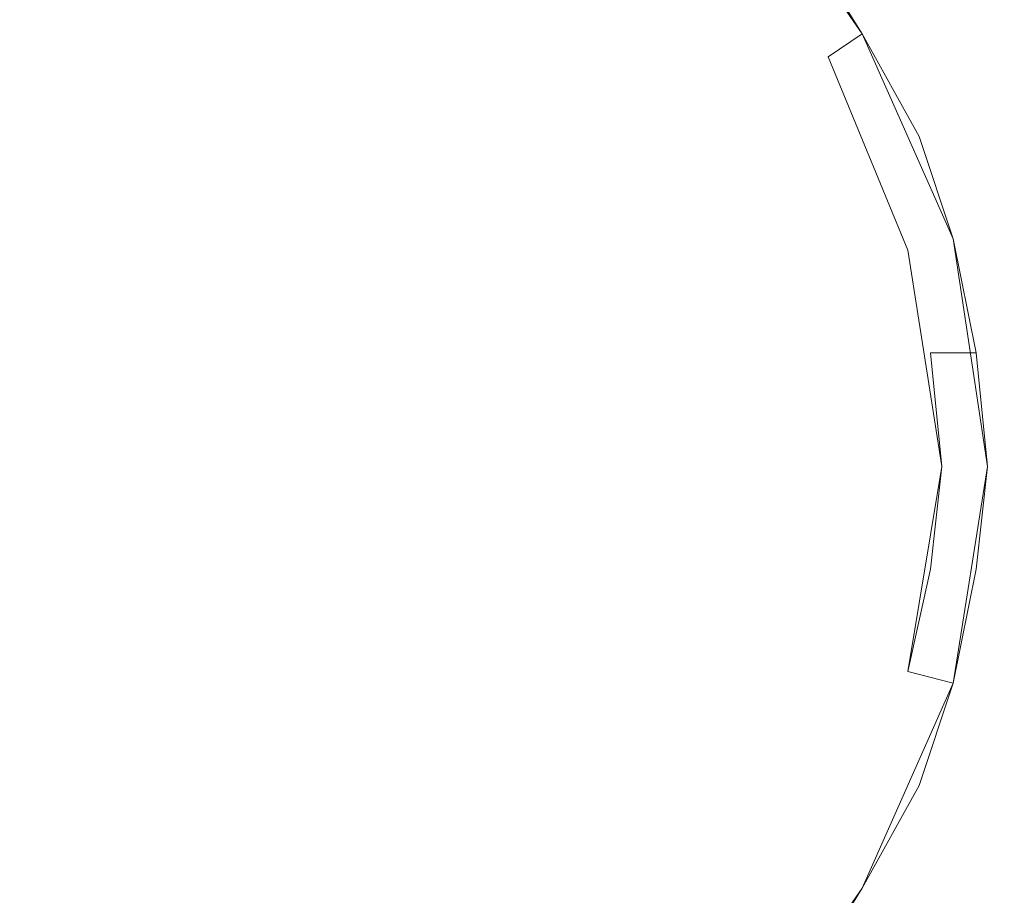
# Model space of a CAD drawing. Extents: x -159 to 159, y -100 to 0.
# Drawn here: x -1 to 8, y -84 to -76 of the extents above; entities that cross this region are included whole.
import ezdxf

# ---------------------------------------------------------------- set-up
doc = ezdxf.new("R2010")
doc.units = 0
doc.header["$LTSCALE"] = 500
doc.header["$MEASUREMENT"] = 0
doc.layers.add('CHROM', color=7, linetype='Continuous')

msp = doc.modelspace()

# ---------------------------------------------------------------- linework, layer by layer
at = {"layer": 'CHROM', "lineweight": 0}
for points, invisible_edges in [([(0, -68.1, -26.4), (-3, -68.5, -26.4), (-1.9, -80, -26.4), (0, -80, -26.4)], 15), ([(0, -80, -36.4), (-1.9, -80, -36.4), (-3, -68.5, -36.4), (0, -68.1, -36.4)], 11), ([(3, -68.5, -26.4), (0, -68.1, -26.4), (0, -80, -26.4), (1.9, -80, -26.4)], 15), ([(1.9, -80, -36.4), (0, -80, -36.4), (0, -68.1, -36.4), (3, -68.5, -36.4)], 11), ([(5.9, -69.7, -26.4), (3, -68.5, -26.4), (1.9, -80, -26.4), (3.9, -80, -26.4)], 15), ([(3.9, -80, -36.4), (1.9, -80, -36.4), (3, -68.5, -36.4), (5.9, -69.7, -36.4)], 11), ([(8.3, -71.6, -26.4), (5.9, -69.7, -26.4), (3.9, -80, -26.4), (5.9, -80, -26.4)], 15), ([(5.9, -80, -36.4), (3.9, -80, -36.4), (5.9, -69.7, -36.4), (8.3, -71.6, -36.4)], 15), ([(0, -80, -26.1), (-1.5, -80, -26.1), (-2.4, -70.8, -26.1), (0, -70.5, -26.1)], 15), ([(1.5, -80, -26.1), (0, -80, -26.1), (0, -70.5, -26.1), (2.4, -70.8, -26.1)], 15), ([(3.1, -80, -26.1), (1.5, -80, -26.1), (2.4, -70.8, -26.1), (4.7, -71.7, -26.1)], 15), ([(10.2, -74, -26.4), (8.3, -71.6, -26.4), (5.9, -80, -26.4), (7.9, -80, -26.4)], 15), ([(7.9, -80, -36.4), (5.9, -80, -36.4), (8.3, -71.6, -36.4), (10.2, -74, -36.4)], 15), ([(4.7, -80, -26.1), (3.1, -80, -26.1), (4.7, -71.7, -26.1), (6.7, -73.2, -26.1)], 15), ([(0, -72.8, -65.3), (-1.8, -73.1, -65.3), (-1.1, -80, -65.3), (0, -80, -65.3)], 15), ([(0, -80, -67.8), (-1.1, -80, -67.8), (-1.8, -73.1, -67.8), (0, -72.8, -67.8)], 15), ([(0, -72.8, -62.5), (-1.8, -73.1, -62.5), (-1.1, -80, -62.5), (0, -80, -62.5)], 15), ([(0, -80, -65), (-1.1, -80, -65), (-1.8, -73.1, -65), (0, -72.8, -65)], 15), ([(0, -72.8, -59.8), (-1.8, -73.1, -59.8), (-1.1, -80, -59.8), (0, -80, -59.8)], 15), ([(0, -80, -62.3), (-1.1, -80, -62.3), (-1.8, -73.1, -62.3), (0, -72.8, -62.3)], 15), ([(0, -72.8, -57), (-1.8, -73.1, -57), (-1.1, -80, -57), (0, -80, -57)], 15), ([(0, -80, -59.5), (-1.1, -80, -59.5), (-1.8, -73.1, -59.5), (0, -72.8, -59.5)], 15), ([(0, -72.8, -54.3), (-1.8, -73.1, -54.3), (-1.1, -80, -54.3), (0, -80, -54.3)], 15), ([(0, -80, -56.8), (-1.1, -80, -56.8), (-1.8, -73.1, -56.8), (0, -72.8, -56.8)], 15), ([(0, -80, -54.1), (-0.5, -80, -54.1), (-0.9, -72.9, -54.1), (0, -72.8, -54.1)], 15), ([(0, -72.8, -36.6), (-0.9, -72.9, -36.6), (-0.5, -80, -36.6), (0, -80, -36.6)], 15), ([(0.5, -80, -54.1), (0, -80, -54.1), (0, -72.8, -54.1), (0.9, -72.9, -54.1)], 15), ([(0.9, -72.9, -36.6), (0, -72.8, -36.6), (0, -80, -36.6), (0.5, -80, -36.6)], 15), ([(1.8, -73.1, -65.3), (0, -72.8, -65.3), (0, -80, -65.3), (1.1, -80, -65.3)], 15), ([(1.1, -80, -67.8), (0, -80, -67.8), (0, -72.8, -67.8), (1.8, -73.1, -67.8)], 15), ([(1.8, -73.1, -62.5), (0, -72.8, -62.5), (0, -80, -62.5), (1.1, -80, -62.5)], 15), ([(1.1, -80, -65), (0, -80, -65), (0, -72.8, -65), (1.8, -73.1, -65)], 15), ([(1.8, -73.1, -59.8), (0, -72.8, -59.8), (0, -80, -59.8), (1.1, -80, -59.8)], 15), ([(1.1, -80, -62.3), (0, -80, -62.3), (0, -72.8, -62.3), (1.8, -73.1, -62.3)], 15), ([(1.8, -73.1, -57), (0, -72.8, -57), (0, -80, -57), (1.1, -80, -57)], 15), ([(1.1, -80, -59.5), (0, -80, -59.5), (0, -72.8, -59.5), (1.8, -73.1, -59.5)], 15), ([(1.8, -73.1, -54.3), (0, -72.8, -54.3), (0, -80, -54.3), (1.1, -80, -54.3)], 15), ([(1.1, -80, -56.8), (0, -80, -56.8), (0, -72.8, -56.8), (1.8, -73.1, -56.8)], 15), ([(-0.5, -80, -54.1), (-1.1, -80, -54.1), (-1.8, -73.1, -54.1), (-0.9, -72.9, -54.1)], 15), ([(-0.9, -72.9, -36.6), (-1.8, -73.1, -36.6), (-1.1, -80, -36.6), (-0.5, -80, -36.6)], 15), ([(1.1, -80, -54.1), (0.5, -80, -54.1), (0.9, -72.9, -54.1), (1.8, -73.1, -54.1)], 15), ([(1.8, -73.1, -36.6), (0.9, -72.9, -36.6), (0.5, -80, -36.6), (1.1, -80, -36.6)], 15), ([(1.7, -80, -54.1), (1.1, -80, -54.1), (1.8, -73.1, -54.1), (2.7, -73.4, -54.1)], 15), ([(2.7, -73.4, -36.6), (1.8, -73.1, -36.6), (1.1, -80, -36.6), (1.7, -80, -36.6)], 15), ([(3.5, -73.8, -65.3), (1.8, -73.1, -65.3), (1.1, -80, -65.3), (2.3, -80, -65.3)], 15), ([(2.3, -80, -67.8), (1.1, -80, -67.8), (1.8, -73.1, -67.8), (3.5, -73.8, -67.8)], 15), ([(3.5, -73.8, -62.5), (1.8, -73.1, -62.5), (1.1, -80, -62.5), (2.3, -80, -62.5)], 15), ([(2.3, -80, -65), (1.1, -80, -65), (1.8, -73.1, -65), (3.5, -73.8, -65)], 15), ([(3.5, -73.8, -59.8), (1.8, -73.1, -59.8), (1.1, -80, -59.8), (2.3, -80, -59.8)], 15), ([(2.3, -80, -62.3), (1.1, -80, -62.3), (1.8, -73.1, -62.3), (3.5, -73.8, -62.3)], 15), ([(3.5, -73.8, -57), (1.8, -73.1, -57), (1.1, -80, -57), (2.3, -80, -57)], 15), ([(2.3, -80, -59.5), (1.1, -80, -59.5), (1.8, -73.1, -59.5), (3.5, -73.8, -59.5)], 15), ([(3.5, -73.8, -54.3), (1.8, -73.1, -54.3), (1.1, -80, -54.3), (2.3, -80, -54.3)], 15), ([(2.3, -80, -56.8), (1.1, -80, -56.8), (1.8, -73.1, -56.8), (3.5, -73.8, -56.8)], 15), ([(6.3, -80, -26.1), (4.7, -80, -26.1), (6.7, -73.2, -26.1), (8.2, -75.2, -26.1)], 15), ([(2.3, -80, -54.1), (1.7, -80, -54.1), (2.7, -73.4, -54.1), (3.5, -73.8, -54.1)], 15), ([(3.5, -73.8, -36.6), (2.7, -73.4, -36.6), (1.7, -80, -36.6), (2.3, -80, -36.6)], 15), ([(2.9, -80, -54.1), (2.3, -80, -54.1), (3.5, -73.8, -54.1), (4.3, -74.3, -54.1)], 15), ([(4.3, -74.3, -36.6), (3.5, -73.8, -36.6), (2.3, -80, -36.6), (2.9, -80, -36.6)], 15), ([(5, -74.9, -65.3), (3.5, -73.8, -65.3), (2.3, -80, -65.3), (3.5, -80, -65.3)], 15), ([(3.5, -80, -67.8), (2.3, -80, -67.8), (3.5, -73.8, -67.8), (5, -74.9, -67.8)], 15), ([(5, -74.9, -62.5), (3.5, -73.8, -62.5), (2.3, -80, -62.5), (3.5, -80, -62.5)], 15), ([(3.5, -80, -65), (2.3, -80, -65), (3.5, -73.8, -65), (5, -74.9, -65)], 15), ([(5, -74.9, -59.8), (3.5, -73.8, -59.8), (2.3, -80, -59.8), (3.5, -80, -59.8)], 15), ([(3.5, -80, -62.3), (2.3, -80, -62.3), (3.5, -73.8, -62.3), (5, -74.9, -62.3)], 15), ([(5, -74.9, -57), (3.5, -73.8, -57), (2.3, -80, -57), (3.5, -80, -57)], 15), ([(3.5, -80, -59.5), (2.3, -80, -59.5), (3.5, -73.8, -59.5), (5, -74.9, -59.5)], 15), ([(5, -74.9, -54.3), (3.5, -73.8, -54.3), (2.3, -80, -54.3), (3.5, -80, -54.3)], 15), ([(3.5, -80, -56.8), (2.3, -80, -56.8), (3.5, -73.8, -56.8), (5, -74.9, -56.8)], 15), ([(3.5, -80, -54.1), (2.9, -80, -54.1), (4.3, -74.3, -54.1), (5, -74.9, -54.1)], 15), ([(5, -74.9, -36.6), (4.3, -74.3, -36.6), (2.9, -80, -36.6), (3.5, -80, -36.6)], 15), ([(6.4, -76.2, -65.7), (5.3, -74.6, -65.7), (5, -74.9, -65.3), (6.1, -76.4, -65.3)], 14), ([(6.1, -76.4, -67.8), (5, -74.9, -67.8), (5.3, -74.6, -67.4), (6.4, -76.2, -67.4)], 11), ([(6.4, -76.2, -62.9), (5.3, -74.6, -62.9), (5, -74.9, -62.5), (6.1, -76.4, -62.5)], 14), ([(6.1, -76.4, -65), (5, -74.9, -65), (5.3, -74.6, -64.7), (6.4, -76.2, -64.7)], 11), ([(6.4, -76.2, -60.2), (5.3, -74.6, -60.2), (5, -74.9, -59.8), (6.1, -76.4, -59.8)], 14), ([(6.1, -76.4, -62.3), (5, -74.9, -62.3), (5.3, -74.6, -61.9), (6.4, -76.2, -61.9)], 11), ([(6.4, -76.2, -57.4), (5.3, -74.6, -57.4), (5, -74.9, -57), (6.1, -76.4, -57)], 14), ([(6.1, -76.4, -59.5), (5, -74.9, -59.5), (5.3, -74.6, -59.2), (6.4, -76.2, -59.2)], 11), ([(6.4, -76.2, -54.7), (5.3, -74.6, -54.7), (5, -74.9, -54.3), (6.1, -76.4, -54.3)], 14), ([(6.1, -76.4, -56.8), (5, -74.9, -56.8), (5.3, -74.6, -56.4), (6.4, -76.2, -56.4)], 11), ([(6.4, -76.2, -67.4), (5.3, -74.6, -67.4), (5.3, -74.6, -65.7), (6.4, -76.2, -65.7)], 13), ([(6.4, -76.2, -64.7), (5.3, -74.6, -64.7), (5.3, -74.6, -62.9), (6.4, -76.2, -62.9)], 13), ([(6.4, -76.2, -61.9), (5.3, -74.6, -61.9), (5.3, -74.6, -60.2), (6.4, -76.2, -60.2)], 13), ([(6.4, -76.2, -59.2), (5.3, -74.6, -59.2), (5.3, -74.6, -57.4), (6.4, -76.2, -57.4)], 13), ([(6.4, -76.2, -56.4), (5.3, -74.6, -56.4), (5.3, -74.6, -54.7), (6.4, -76.2, -54.7)], 13), ([(8.3, -79.9, 19.7), (8.1, -74.7, 19.3), (-8.1, -74.7, 19.3), (-8.3, -79.9, 19.7)], 15), ([(-8.3, -79.9, -19.7), (-8.1, -74.7, -19.3), (8.1, -74.7, -19.3), (8.3, -79.9, -19.7)], 15), ([(4.1, -80, -54.1), (3.5, -80, -54.1), (5, -74.9, -54.1), (5.6, -75.6, -54.1)], 15), ([(5.6, -75.6, -36.6), (5, -74.9, -36.6), (3.5, -80, -36.6), (4.1, -80, -36.6)], 15), ([(6.1, -76.4, -65.3), (5, -74.9, -65.3), (3.5, -80, -65.3), (4.7, -80, -65.3)], 15), ([(4.7, -80, -67.8), (3.5, -80, -67.8), (5, -74.9, -67.8), (6.1, -76.4, -67.8)], 15), ([(6.1, -76.4, -62.5), (5, -74.9, -62.5), (3.5, -80, -62.5), (4.7, -80, -62.5)], 15), ([(4.7, -80, -65), (3.5, -80, -65), (5, -74.9, -65), (6.1, -76.4, -65)], 15), ([(6.1, -76.4, -59.8), (5, -74.9, -59.8), (3.5, -80, -59.8), (4.7, -80, -59.8)], 15), ([(4.7, -80, -62.3), (3.5, -80, -62.3), (5, -74.9, -62.3), (6.1, -76.4, -62.3)], 15), ([(6.1, -76.4, -57), (5, -74.9, -57), (3.5, -80, -57), (4.7, -80, -57)], 15), ([(4.7, -80, -59.5), (3.5, -80, -59.5), (5, -74.9, -59.5), (6.1, -76.4, -59.5)], 15), ([(6.1, -76.4, -54.3), (5, -74.9, -54.3), (3.5, -80, -54.3), (4.7, -80, -54.3)], 15), ([(4.7, -80, -56.8), (3.5, -80, -56.8), (5, -74.9, -56.8), (6.1, -76.4, -56.8)], 15), ([(7.9, -80, -26.1), (6.3, -80, -26.1), (8.2, -75.2, -26.1), (9.1, -77.5, -26.1)], 15), ([(6.1, -76.4, -54.1), (5.6, -75.6, -54.1), (5.9, -75.4, -53.7), (6.4, -76.2, -53.7)], 11), ([(6.4, -76.2, -37), (5.9, -75.4, -37), (5.6, -75.6, -36.6), (6.1, -76.4, -36.6)], 14), ([(6.4, -76.2, -53.7), (5.9, -75.4, -53.7), (5.9, -75.4, -37), (6.4, -76.2, -37)], 15), ([(4.7, -80, -54.1), (4.1, -80, -54.1), (5.6, -75.6, -54.1), (6.1, -76.4, -54.1)], 15), ([(6.1, -76.4, -36.6), (5.6, -75.6, -36.6), (4.1, -80, -36.6), (4.7, -80, -36.6)], 15), ([(6.5, -77.2, -54.1), (6.1, -76.4, -54.1), (6.4, -76.2, -53.7), (6.9, -77.1, -53.7)], 11), ([(6.9, -77.1, -37), (6.4, -76.2, -37), (6.1, -76.4, -36.6), (6.5, -77.2, -36.6)], 14), ([(7.2, -78, -65.7), (6.4, -76.2, -65.7), (6.1, -76.4, -65.3), (6.8, -78.1, -65.3)], 14), ([(6.8, -78.1, -67.8), (6.1, -76.4, -67.8), (6.4, -76.2, -67.4), (7.2, -78, -67.4)], 13), ([(7.2, -78, -62.9), (6.4, -76.2, -62.9), (6.1, -76.4, -62.5), (6.8, -78.1, -62.5)], 13), ([(6.8, -78.1, -65), (6.1, -76.4, -65), (6.4, -76.2, -64.7), (7.2, -78, -64.7)], 11), ([(7.2, -78, -60.2), (6.4, -76.2, -60.2), (6.1, -76.4, -59.8), (6.8, -78.1, -59.8)], 13), ([(6.8, -78.1, -62.3), (6.1, -76.4, -62.3), (6.4, -76.2, -61.9), (7.2, -78, -61.9)], 11), ([(7.2, -78, -57.4), (6.4, -76.2, -57.4), (6.1, -76.4, -57), (6.8, -78.1, -57)], 13), ([(6.8, -78.1, -59.5), (6.1, -76.4, -59.5), (6.4, -76.2, -59.2), (7.2, -78, -59.2)], 11), ([(7.2, -78, -54.7), (6.4, -76.2, -54.7), (6.1, -76.4, -54.3), (6.8, -78.1, -54.3)], 13), ([(6.8, -78.1, -56.8), (6.1, -76.4, -56.8), (6.4, -76.2, -56.4), (7.2, -78, -56.4)], 11), ([(6.9, -77.1, -53.7), (6.4, -76.2, -53.7), (6.4, -76.2, -37), (6.9, -77.1, -37)], 15), ([(7.2, -78, -67.4), (6.4, -76.2, -67.4), (6.4, -76.2, -65.7), (7.2, -78, -65.7)], 15), ([(7.2, -78, -64.7), (6.4, -76.2, -64.7), (6.4, -76.2, -62.9), (7.2, -78, -62.9)], 15), ([(7.2, -78, -61.9), (6.4, -76.2, -61.9), (6.4, -76.2, -60.2), (7.2, -78, -60.2)], 15), ([(7.2, -78, -59.2), (6.4, -76.2, -59.2), (6.4, -76.2, -57.4), (7.2, -78, -57.4)], 15), ([(7.2, -78, -56.4), (6.4, -76.2, -56.4), (6.4, -76.2, -54.7), (7.2, -78, -54.7)], 15), ([(5.3, -80, -54.1), (4.7, -80, -54.1), (6.1, -76.4, -54.1), (6.5, -77.2, -54.1)], 15), ([(6.5, -77.2, -36.6), (6.1, -76.4, -36.6), (4.7, -80, -36.6), (5.3, -80, -36.6)], 15), ([(6.8, -78.1, -65.3), (6.1, -76.4, -65.3), (4.7, -80, -65.3), (5.9, -80, -65.3)], 15), ([(5.9, -80, -67.8), (4.7, -80, -67.8), (6.1, -76.4, -67.8), (6.8, -78.1, -67.8)], 11), ([(6.8, -78.1, -62.5), (6.1, -76.4, -62.5), (4.7, -80, -62.5), (5.9, -80, -62.5)], 14), ([(5.9, -80, -65), (4.7, -80, -65), (6.1, -76.4, -65), (6.8, -78.1, -65)], 15), ([(6.8, -78.1, -59.8), (6.1, -76.4, -59.8), (4.7, -80, -59.8), (5.9, -80, -59.8)], 14), ([(5.9, -80, -62.3), (4.7, -80, -62.3), (6.1, -76.4, -62.3), (6.8, -78.1, -62.3)], 15), ([(6.8, -78.1, -57), (6.1, -76.4, -57), (4.7, -80, -57), (5.9, -80, -57)], 14), ([(5.9, -80, -59.5), (4.7, -80, -59.5), (6.1, -76.4, -59.5), (6.8, -78.1, -59.5)], 15), ([(6.8, -78.1, -54.3), (6.1, -76.4, -54.3), (4.7, -80, -54.3), (5.9, -80, -54.3)], 14), ([(5.9, -80, -56.8), (4.7, -80, -56.8), (6.1, -76.4, -56.8), (6.8, -78.1, -56.8)], 15), ([(6.8, -78.1, -54.1), (6.5, -77.2, -54.1), (6.9, -77.1, -53.7), (7.2, -78, -53.7)], 11), ([(7.2, -78, -37), (6.9, -77.1, -37), (6.5, -77.2, -36.6), (6.8, -78.1, -36.6)], 14), ([(7.2, -78, -53.7), (6.9, -77.1, -53.7), (6.9, -77.1, -37), (7.2, -78, -37)], 15), ([(5.9, -80, -54.1), (5.3, -80, -54.1), (6.5, -77.2, -54.1), (6.8, -78.1, -54.1)], 15), ([(6.8, -78.1, -36.6), (6.5, -77.2, -36.6), (5.3, -80, -36.6), (5.9, -80, -36.6)], 15), ([(7, -79, -54.1), (6.8, -78.1, -54.1), (7.2, -78, -53.7), (7.4, -79, -53.7)], 11), ([(7.4, -79, -37), (7.2, -78, -37), (6.8, -78.1, -36.6), (7, -79, -36.6)], 14), ([(7.5, -80, -65.7), (7.2, -78, -65.7), (6.8, -78.1, -65.3), (7.1, -80, -65.3)], 14), ([(7.1, -80, -67.8), (6.8, -78.1, -67.8), (7.2, -78, -67.4), (7.5, -80, -67.4)], 15), ([(7.5, -80, -62.9), (7.2, -78, -62.9), (6.8, -78.1, -62.5), (7.1, -80, -62.5)], 15), ([(7.1, -80, -65), (6.8, -78.1, -65), (7.2, -78, -64.7), (7.5, -80, -64.7)], 11), ([(7.5, -80, -60.2), (7.2, -78, -60.2), (6.8, -78.1, -59.8), (7.1, -80, -59.8)], 15), ([(7.1, -80, -62.3), (6.8, -78.1, -62.3), (7.2, -78, -61.9), (7.5, -80, -61.9)], 11), ([(7.5, -80, -57.4), (7.2, -78, -57.4), (6.8, -78.1, -57), (7.1, -80, -57)], 15), ([(7.1, -80, -59.5), (6.8, -78.1, -59.5), (7.2, -78, -59.2), (7.5, -80, -59.2)], 11), ([(7.5, -80, -54.7), (7.2, -78, -54.7), (6.8, -78.1, -54.3), (7.1, -80, -54.3)], 15), ([(7.1, -80, -56.8), (6.8, -78.1, -56.8), (7.2, -78, -56.4), (7.5, -80, -56.4)], 11), ([(7.4, -79, -53.7), (7.2, -78, -53.7), (7.2, -78, -37), (7.4, -79, -37)], 15), ([(7.5, -80, -67.4), (7.2, -78, -67.4), (7.2, -78, -65.7), (7.5, -80, -65.7)], 15), ([(7.5, -80, -64.7), (7.2, -78, -64.7), (7.2, -78, -62.9), (7.5, -80, -62.9)], 15), ([(7.5, -80, -61.9), (7.2, -78, -61.9), (7.2, -78, -60.2), (7.5, -80, -60.2)], 15), ([(7.5, -80, -59.2), (7.2, -78, -59.2), (7.2, -78, -57.4), (7.5, -80, -57.4)], 15), ([(7.5, -80, -56.4), (7.2, -78, -56.4), (7.2, -78, -54.7), (7.5, -80, -54.7)], 15), ([(6.5, -80, -54.1), (5.9, -80, -54.1), (6.8, -78.1, -54.1), (7, -79, -54.1)], 15), ([(7, -79, -36.6), (6.8, -78.1, -36.6), (5.9, -80, -36.6), (6.5, -80, -36.6)], 15), ([(7.1, -80, -65.3), (6.8, -78.1, -65.3), (5.9, -80, -65.3), (7.1, -80, -65.3)], 15), ([(7.1, -80, -67.8), (5.9, -80, -67.8), (6.8, -78.1, -67.8), (7.1, -80, -67.8)], 11), ([(7.1, -80, -62.5), (6.8, -78.1, -62.5), (5.9, -80, -62.5), (7.1, -80, -62.5)], 14), ([(7.1, -80, -65), (5.9, -80, -65), (6.8, -78.1, -65), (7.1, -80, -65)], 15), ([(7.1, -80, -59.8), (6.8, -78.1, -59.8), (5.9, -80, -59.8), (7.1, -80, -59.8)], 14), ([(7.1, -80, -62.3), (5.9, -80, -62.3), (6.8, -78.1, -62.3), (7.1, -80, -62.3)], 15), ([(7.1, -80, -57), (6.8, -78.1, -57), (5.9, -80, -57), (7.1, -80, -57)], 14), ([(7.1, -80, -59.5), (5.9, -80, -59.5), (6.8, -78.1, -59.5), (7.1, -80, -59.5)], 15), ([(7.1, -80, -54.3), (6.8, -78.1, -54.3), (5.9, -80, -54.3), (7.1, -80, -54.3)], 14), ([(7.1, -80, -56.8), (5.9, -80, -56.8), (6.8, -78.1, -56.8), (7.1, -80, -56.8)], 15), ([(7.1, -80, -54.1), (6.5, -80, -54.1), (7, -79, -54.1), (7.1, -80, -54.1)], 15), ([(7.1, -80, -36.6), (7, -79, -36.6), (6.5, -80, -36.6), (7.1, -80, -36.6)], 14), ([(7.1, -80, -54.1), (7, -79, -54.1), (7.4, -79, -53.7), (7.5, -80, -53.7)], 11), ([(7.5, -80, -37), (7.4, -79, -37), (7, -79, -36.6), (7.1, -80, -36.6)], 13), ([(7.5, -80, -53.7), (7.4, -79, -53.7), (7.4, -79, -37), (7.5, -80, -37)], 15), ([(8.5, -85.1, 19.3), (8.3, -79.9, 19.7), (-8.3, -79.9, 19.7), (-8.5, -85.1, 19.3)], 15), ([(-8.5, -85.1, -19.3), (-8.3, -79.9, -19.7), (8.3, -79.9, -19.7), (8.5, -85.1, -19.3)], 15), ([(0, -80, -26.4), (-1.9, -80, -26.4), (-3, -91.4, -26.4), (0, -91.8, -26.4)], 15), ([(0, -91.8, -36.4), (-3, -91.4, -36.4), (-1.9, -80, -36.4), (0, -80, -36.4)], 14), ([(0, -89.5, -26.1), (-2.4, -89.1, -26.1), (-1.5, -80, -26.1), (0, -80, -26.1)], 15), ([(-0.9, -87, -54.1), (-1.8, -86.8, -54.1), (-1.1, -80, -54.1), (-0.5, -80, -54.1)], 15), ([(-0.5, -80, -36.6), (-1.1, -80, -36.6), (-1.8, -86.8, -36.6), (-0.9, -87, -36.6)], 15), ([(0, -80, -65.3), (-1.1, -80, -65.3), (-1.8, -86.8, -65.3), (0, -87.1, -65.3)], 15), ([(0, -87.1, -67.8), (-1.8, -86.8, -67.8), (-1.1, -80, -67.8), (0, -80, -67.8)], 15), ([(0, -80, -62.5), (-1.1, -80, -62.5), (-1.8, -86.8, -62.5), (0, -87.1, -62.5)], 15), ([(0, -87.1, -65), (-1.8, -86.8, -65), (-1.1, -80, -65), (0, -80, -65)], 15), ([(0, -80, -59.8), (-1.1, -80, -59.8), (-1.8, -86.8, -59.8), (0, -87.1, -59.8)], 15), ([(0, -87.1, -62.3), (-1.8, -86.8, -62.3), (-1.1, -80, -62.3), (0, -80, -62.3)], 15), ([(0, -80, -57), (-1.1, -80, -57), (-1.8, -86.8, -57), (0, -87.1, -57)], 15), ([(0, -87.1, -59.5), (-1.8, -86.8, -59.5), (-1.1, -80, -59.5), (0, -80, -59.5)], 15), ([(0, -80, -54.3), (-1.1, -80, -54.3), (-1.8, -86.8, -54.3), (0, -87.1, -54.3)], 15), ([(0, -87.1, -56.8), (-1.8, -86.8, -56.8), (-1.1, -80, -56.8), (0, -80, -56.8)], 15), ([(0, -87.1, -54.1), (-0.9, -87, -54.1), (-0.5, -80, -54.1), (0, -80, -54.1)], 15), ([(0, -80, -36.6), (-0.5, -80, -36.6), (-0.9, -87, -36.6), (0, -87.1, -36.6)], 15), ([(0.9, -87, -54.1), (0, -87.1, -54.1), (0, -80, -54.1), (0.5, -80, -54.1)], 15), ([(0.5, -80, -36.6), (0, -80, -36.6), (0, -87.1, -36.6), (0.9, -87, -36.6)], 15), ([(1.1, -80, -65.3), (0, -80, -65.3), (0, -87.1, -65.3), (1.8, -86.8, -65.3)], 15), ([(1.8, -86.8, -67.8), (0, -87.1, -67.8), (0, -80, -67.8), (1.1, -80, -67.8)], 15), ([(1.1, -80, -62.5), (0, -80, -62.5), (0, -87.1, -62.5), (1.8, -86.8, -62.5)], 15), ([(1.8, -86.8, -65), (0, -87.1, -65), (0, -80, -65), (1.1, -80, -65)], 15), ([(1.1, -80, -59.8), (0, -80, -59.8), (0, -87.1, -59.8), (1.8, -86.8, -59.8)], 15), ([(1.8, -86.8, -62.3), (0, -87.1, -62.3), (0, -80, -62.3), (1.1, -80, -62.3)], 15), ([(1.1, -80, -57), (0, -80, -57), (0, -87.1, -57), (1.8, -86.8, -57)], 15), ([(1.8, -86.8, -59.5), (0, -87.1, -59.5), (0, -80, -59.5), (1.1, -80, -59.5)], 15), ([(1.1, -80, -54.3), (0, -80, -54.3), (0, -87.1, -54.3), (1.8, -86.8, -54.3)], 15), ([(1.8, -86.8, -56.8), (0, -87.1, -56.8), (0, -80, -56.8), (1.1, -80, -56.8)], 15), ([(1.9, -80, -26.4), (0, -80, -26.4), (0, -91.8, -26.4), (3, -91.4, -26.4)], 15), ([(3, -91.4, -36.4), (0, -91.8, -36.4), (0, -80, -36.4), (1.9, -80, -36.4)], 14), ([(2.4, -89.1, -26.1), (0, -89.5, -26.1), (0, -80, -26.1), (1.5, -80, -26.1)], 15), ([(1.8, -86.8, -54.1), (0.9, -87, -54.1), (0.5, -80, -54.1), (1.1, -80, -54.1)], 15), ([(1.1, -80, -36.6), (0.5, -80, -36.6), (0.9, -87, -36.6), (1.8, -86.8, -36.6)], 15), ([(2.7, -86.5, -54.1), (1.8, -86.8, -54.1), (1.1, -80, -54.1), (1.7, -80, -54.1)], 15), ([(1.7, -80, -36.6), (1.1, -80, -36.6), (1.8, -86.8, -36.6), (2.7, -86.5, -36.6)], 15), ([(2.3, -80, -65.3), (1.1, -80, -65.3), (1.8, -86.8, -65.3), (3.5, -86.1, -65.3)], 15), ([(3.5, -86.1, -67.8), (1.8, -86.8, -67.8), (1.1, -80, -67.8), (2.3, -80, -67.8)], 15), ([(2.3, -80, -62.5), (1.1, -80, -62.5), (1.8, -86.8, -62.5), (3.5, -86.1, -62.5)], 15), ([(3.5, -86.1, -65), (1.8, -86.8, -65), (1.1, -80, -65), (2.3, -80, -65)], 15), ([(2.3, -80, -59.8), (1.1, -80, -59.8), (1.8, -86.8, -59.8), (3.5, -86.1, -59.8)], 15), ([(3.5, -86.1, -62.3), (1.8, -86.8, -62.3), (1.1, -80, -62.3), (2.3, -80, -62.3)], 15), ([(2.3, -80, -57), (1.1, -80, -57), (1.8, -86.8, -57), (3.5, -86.1, -57)], 15), ([(3.5, -86.1, -59.5), (1.8, -86.8, -59.5), (1.1, -80, -59.5), (2.3, -80, -59.5)], 15), ([(2.3, -80, -54.3), (1.1, -80, -54.3), (1.8, -86.8, -54.3), (3.5, -86.1, -54.3)], 15), ([(3.5, -86.1, -56.8), (1.8, -86.8, -56.8), (1.1, -80, -56.8), (2.3, -80, -56.8)], 15), ([(4.7, -88.2, -26.1), (2.4, -89.1, -26.1), (1.5, -80, -26.1), (3.1, -80, -26.1)], 15), ([(3.5, -86.1, -54.1), (2.7, -86.5, -54.1), (1.7, -80, -54.1), (2.3, -80, -54.1)], 15), ([(2.3, -80, -36.6), (1.7, -80, -36.6), (2.7, -86.5, -36.6), (3.5, -86.1, -36.6)], 15), ([(3.9, -80, -26.4), (1.9, -80, -26.4), (3, -91.4, -26.4), (5.9, -90.2, -26.4)], 15), ([(5.9, -90.2, -36.4), (3, -91.4, -36.4), (1.9, -80, -36.4), (3.9, -80, -36.4)], 15), ([(4.3, -85.6, -54.1), (3.5, -86.1, -54.1), (2.3, -80, -54.1), (2.9, -80, -54.1)], 15), ([(2.9, -80, -36.6), (2.3, -80, -36.6), (3.5, -86.1, -36.6), (4.3, -85.6, -36.6)], 15), ([(3.5, -80, -65.3), (2.3, -80, -65.3), (3.5, -86.1, -65.3), (5, -85, -65.3)], 15), ([(5, -85, -67.8), (3.5, -86.1, -67.8), (2.3, -80, -67.8), (3.5, -80, -67.8)], 15), ([(3.5, -80, -62.5), (2.3, -80, -62.5), (3.5, -86.1, -62.5), (5, -85, -62.5)], 15), ([(5, -85, -65), (3.5, -86.1, -65), (2.3, -80, -65), (3.5, -80, -65)], 15), ([(3.5, -80, -59.8), (2.3, -80, -59.8), (3.5, -86.1, -59.8), (5, -85, -59.8)], 15), ([(5, -85, -62.3), (3.5, -86.1, -62.3), (2.3, -80, -62.3), (3.5, -80, -62.3)], 15), ([(3.5, -80, -57), (2.3, -80, -57), (3.5, -86.1, -57), (5, -85, -57)], 15), ([(5, -85, -59.5), (3.5, -86.1, -59.5), (2.3, -80, -59.5), (3.5, -80, -59.5)], 15), ([(3.5, -80, -54.3), (2.3, -80, -54.3), (3.5, -86.1, -54.3), (5, -85, -54.3)], 15), ([(5, -85, -56.8), (3.5, -86.1, -56.8), (2.3, -80, -56.8), (3.5, -80, -56.8)], 15), ([(5, -85, -54.1), (4.3, -85.6, -54.1), (2.9, -80, -54.1), (3.5, -80, -54.1)], 15), ([(3.5, -80, -36.6), (2.9, -80, -36.6), (4.3, -85.6, -36.6), (5, -85, -36.6)], 15), ([(6.7, -86.7, -26.1), (4.7, -88.2, -26.1), (3.1, -80, -26.1), (4.7, -80, -26.1)], 15), ([(5.6, -84.3, -54.1), (5, -85, -54.1), (3.5, -80, -54.1), (4.1, -80, -54.1)], 15), ([(4.1, -80, -36.6), (3.5, -80, -36.6), (5, -85, -36.6), (5.6, -84.3, -36.6)], 15), ([(4.7, -80, -65.3), (3.5, -80, -65.3), (5, -85, -65.3), (6.1, -83.5, -65.3)], 15), ([(6.1, -83.5, -67.8), (5, -85, -67.8), (3.5, -80, -67.8), (4.7, -80, -67.8)], 15), ([(4.7, -80, -62.5), (3.5, -80, -62.5), (5, -85, -62.5), (6.1, -83.5, -62.5)], 15), ([(6.1, -83.5, -65), (5, -85, -65), (3.5, -80, -65), (4.7, -80, -65)], 15), ([(4.7, -80, -59.8), (3.5, -80, -59.8), (5, -85, -59.8), (6.1, -83.5, -59.8)], 15), ([(6.1, -83.5, -62.3), (5, -85, -62.3), (3.5, -80, -62.3), (4.7, -80, -62.3)], 15), ([(4.7, -80, -57), (3.5, -80, -57), (5, -85, -57), (6.1, -83.5, -57)], 15), ([(6.1, -83.5, -59.5), (5, -85, -59.5), (3.5, -80, -59.5), (4.7, -80, -59.5)], 15), ([(4.7, -80, -54.3), (3.5, -80, -54.3), (5, -85, -54.3), (6.1, -83.5, -54.3)], 15), ([(6.1, -83.5, -56.8), (5, -85, -56.8), (3.5, -80, -56.8), (4.7, -80, -56.8)], 15), ([(5.9, -80, -26.4), (3.9, -80, -26.4), (5.9, -90.2, -26.4), (8.3, -88.3, -26.4)], 15), ([(8.3, -88.3, -36.4), (5.9, -90.2, -36.4), (3.9, -80, -36.4), (5.9, -80, -36.4)], 15), ([(6.1, -83.5, -54.1), (5.6, -84.3, -54.1), (4.1, -80, -54.1), (4.7, -80, -54.1)], 15), ([(4.7, -80, -36.6), (4.1, -80, -36.6), (5.6, -84.3, -36.6), (6.1, -83.5, -36.6)], 15), ([(6.5, -82.7, -54.1), (6.1, -83.5, -54.1), (4.7, -80, -54.1), (5.3, -80, -54.1)], 15), ([(5.3, -80, -36.6), (4.7, -80, -36.6), (6.1, -83.5, -36.6), (6.5, -82.7, -36.6)], 15), ([(5.9, -80, -65.3), (4.7, -80, -65.3), (6.1, -83.5, -65.3), (6.8, -81.8, -65.3)], 15), ([(6.8, -81.8, -67.8), (6.1, -83.5, -67.8), (4.7, -80, -67.8), (5.9, -80, -67.8)], 15), ([(5.9, -80, -62.5), (4.7, -80, -62.5), (6.1, -83.5, -62.5), (6.8, -81.8, -62.5)], 15), ([(6.8, -81.8, -65), (6.1, -83.5, -65), (4.7, -80, -65), (5.9, -80, -65)], 15), ([(5.9, -80, -59.8), (4.7, -80, -59.8), (6.1, -83.5, -59.8), (6.8, -81.8, -59.8)], 15), ([(6.8, -81.8, -62.3), (6.1, -83.5, -62.3), (4.7, -80, -62.3), (5.9, -80, -62.3)], 15), ([(5.9, -80, -57), (4.7, -80, -57), (6.1, -83.5, -57), (6.8, -81.8, -57)], 15), ([(6.8, -81.8, -59.5), (6.1, -83.5, -59.5), (4.7, -80, -59.5), (5.9, -80, -59.5)], 15), ([(5.9, -80, -54.3), (4.7, -80, -54.3), (6.1, -83.5, -54.3), (6.8, -81.8, -54.3)], 15), ([(6.8, -81.8, -56.8), (6.1, -83.5, -56.8), (4.7, -80, -56.8), (5.9, -80, -56.8)], 15), ([(8.2, -84.7, -26.1), (6.7, -86.7, -26.1), (4.7, -80, -26.1), (6.3, -80, -26.1)], 15), ([(6.8, -81.8, -54.1), (6.5, -82.7, -54.1), (5.3, -80, -54.1), (5.9, -80, -54.1)], 15), ([(5.9, -80, -36.6), (5.3, -80, -36.6), (6.5, -82.7, -36.6), (6.8, -81.8, -36.6)], 15), ([(7, -80.9, -54.1), (6.8, -81.8, -54.1), (5.9, -80, -54.1), (6.5, -80, -54.1)], 15), ([(6.5, -80, -36.6), (5.9, -80, -36.6), (6.8, -81.8, -36.6), (7, -80.9, -36.6)], 11), ([(7.1, -80, -65.3), (5.9, -80, -65.3), (6.8, -81.8, -65.3), (7.1, -80, -65.3)], 15), ([(7.1, -80, -67.8), (6.8, -81.8, -67.8), (5.9, -80, -67.8), (7.1, -80, -67.8)], 14), ([(7.1, -80, -62.5), (5.9, -80, -62.5), (6.8, -81.8, -62.5), (7.1, -80, -62.5)], 11), ([(7.1, -80, -65), (6.8, -81.8, -65), (5.9, -80, -65), (7.1, -80, -65)], 15), ([(7.1, -80, -59.8), (5.9, -80, -59.8), (6.8, -81.8, -59.8), (7.1, -80, -59.8)], 11), ([(7.1, -80, -62.3), (6.8, -81.8, -62.3), (5.9, -80, -62.3), (7.1, -80, -62.3)], 15), ([(7.1, -80, -57), (5.9, -80, -57), (6.8, -81.8, -57), (7.1, -80, -57)], 11), ([(7.1, -80, -59.5), (6.8, -81.8, -59.5), (5.9, -80, -59.5), (7.1, -80, -59.5)], 15), ([(7.1, -80, -54.3), (5.9, -80, -54.3), (6.8, -81.8, -54.3), (7.1, -80, -54.3)], 11), ([(7.1, -80, -56.8), (6.8, -81.8, -56.8), (5.9, -80, -56.8), (7.1, -80, -56.8)], 15), ([(7.9, -80, -26.4), (5.9, -80, -26.4), (8.3, -88.3, -26.4), (10.2, -85.9, -26.4)], 15), ([(10.2, -85.9, -36.4), (8.3, -88.3, -36.4), (5.9, -80, -36.4), (7.9, -80, -36.4)], 15), ([(9.1, -82.4, -26.1), (8.2, -84.7, -26.1), (6.3, -80, -26.1), (7.9, -80, -26.1)], 15), ([(7.1, -80, -54.1), (7, -80.9, -54.1), (6.5, -80, -54.1), (7.1, -80, -54.1)], 15), ([(7.1, -80, -36.6), (6.5, -80, -36.6), (7, -80.9, -36.6), (7.1, -80, -36.6)], 11), ([(7.2, -81.9, -65.7), (7.5, -80, -65.7), (7.1, -80, -65.3), (6.8, -81.8, -65.3)], 14), ([(6.8, -81.8, -67.8), (7.1, -80, -67.8), (7.5, -80, -67.4), (7.2, -81.9, -67.4)], 15), ([(7.2, -81.9, -62.9), (7.5, -80, -62.9), (7.1, -80, -62.5), (6.8, -81.8, -62.5)], 15), ([(6.8, -81.8, -65), (7.1, -80, -65), (7.5, -80, -64.7), (7.2, -81.9, -64.7)], 11), ([(7.2, -81.9, -60.2), (7.5, -80, -60.2), (7.1, -80, -59.8), (6.8, -81.8, -59.8)], 15), ([(6.8, -81.8, -62.3), (7.1, -80, -62.3), (7.5, -80, -61.9), (7.2, -81.9, -61.9)], 11), ([(7.2, -81.9, -57.4), (7.5, -80, -57.4), (7.1, -80, -57), (6.8, -81.8, -57)], 15), ([(6.8, -81.8, -59.5), (7.1, -80, -59.5), (7.5, -80, -59.2), (7.2, -81.9, -59.2)], 11), ([(7.2, -81.9, -54.7), (7.5, -80, -54.7), (7.1, -80, -54.3), (6.8, -81.8, -54.3)], 15), ([(6.8, -81.8, -56.8), (7.1, -80, -56.8), (7.5, -80, -56.4), (7.2, -81.9, -56.4)], 11), ([(7, -80.9, -54.1), (7.1, -80, -54.1), (7.5, -80, -53.7), (7.4, -80.9, -53.7)], 11), ([(7.4, -80.9, -37), (7.5, -80, -37), (7.1, -80, -36.6), (7, -80.9, -36.6)], 15), ([(7.2, -81.9, -67.4), (7.5, -80, -67.4), (7.5, -80, -65.7), (7.2, -81.9, -65.7)], 15), ([(7.2, -81.9, -64.7), (7.5, -80, -64.7), (7.5, -80, -62.9), (7.2, -81.9, -62.9)], 15), ([(7.2, -81.9, -61.9), (7.5, -80, -61.9), (7.5, -80, -60.2), (7.2, -81.9, -60.2)], 15), ([(7.2, -81.9, -59.2), (7.5, -80, -59.2), (7.5, -80, -57.4), (7.2, -81.9, -57.4)], 15), ([(7.2, -81.9, -56.4), (7.5, -80, -56.4), (7.5, -80, -54.7), (7.2, -81.9, -54.7)], 15), ([(7.4, -80.9, -53.7), (7.5, -80, -53.7), (7.5, -80, -37), (7.4, -80.9, -37)], 15), ([(6.8, -81.8, -54.1), (7, -80.9, -54.1), (7.4, -80.9, -53.7), (7.2, -81.9, -53.7)], 11), ([(7.2, -81.9, -37), (7.4, -80.9, -37), (7, -80.9, -36.6), (6.8, -81.8, -36.6)], 15), ([(7.2, -81.9, -53.7), (7.4, -80.9, -53.7), (7.4, -80.9, -37), (7.2, -81.9, -37)], 15), ([(6.4, -83.7, -65.7), (7.2, -81.9, -65.7), (6.8, -81.8, -65.3), (6.1, -83.5, -65.3)], 14), ([(6.1, -83.5, -67.8), (6.8, -81.8, -67.8), (7.2, -81.9, -67.4), (6.4, -83.7, -67.4)], 9), ([(6.4, -83.7, -62.9), (7.2, -81.9, -62.9), (6.8, -81.8, -62.5), (6.1, -83.5, -62.5)], 12), ([(6.1, -83.5, -65), (6.8, -81.8, -65), (7.2, -81.9, -64.7), (6.4, -83.7, -64.7)], 11), ([(6.4, -83.7, -60.2), (7.2, -81.9, -60.2), (6.8, -81.8, -59.8), (6.1, -83.5, -59.8)], 12), ([(6.1, -83.5, -62.3), (6.8, -81.8, -62.3), (7.2, -81.9, -61.9), (6.4, -83.7, -61.9)], 11), ([(6.4, -83.7, -57.4), (7.2, -81.9, -57.4), (6.8, -81.8, -57), (6.1, -83.5, -57)], 12), ([(6.1, -83.5, -59.5), (6.8, -81.8, -59.5), (7.2, -81.9, -59.2), (6.4, -83.7, -59.2)], 11), ([(6.4, -83.7, -54.7), (7.2, -81.9, -54.7), (6.8, -81.8, -54.3), (6.1, -83.5, -54.3)], 12), ([(6.1, -83.5, -56.8), (6.8, -81.8, -56.8), (7.2, -81.9, -56.4), (6.4, -83.7, -56.4)], 11), ([(6.5, -82.7, -54.1), (6.8, -81.8, -54.1), (7.2, -81.9, -53.7), (6.9, -82.8, -53.7)], 11), ([(6.9, -82.8, -37), (7.2, -81.9, -37), (6.8, -81.8, -36.6), (6.5, -82.7, -36.6)], 12), ([(6.4, -83.7, -67.4), (7.2, -81.9, -67.4), (7.2, -81.9, -65.7), (6.4, -83.7, -65.7)], 15), ([(6.4, -83.7, -64.7), (7.2, -81.9, -64.7), (7.2, -81.9, -62.9), (6.4, -83.7, -62.9)], 15), ([(6.4, -83.7, -61.9), (7.2, -81.9, -61.9), (7.2, -81.9, -60.2), (6.4, -83.7, -60.2)], 15), ([(6.4, -83.7, -59.2), (7.2, -81.9, -59.2), (7.2, -81.9, -57.4), (6.4, -83.7, -57.4)], 15), ([(6.4, -83.7, -56.4), (7.2, -81.9, -56.4), (7.2, -81.9, -54.7), (6.4, -83.7, -54.7)], 15), ([(6.9, -82.8, -53.7), (7.2, -81.9, -53.7), (7.2, -81.9, -37), (6.9, -82.8, -37)], 15), ([(6.1, -83.5, -54.1), (6.5, -82.7, -54.1), (6.9, -82.8, -53.7), (6.4, -83.7, -53.7)], 11), ([(6.4, -83.7, -37), (6.9, -82.8, -37), (6.5, -82.7, -36.6), (6.1, -83.5, -36.6)], 14), ([(6.4, -83.7, -53.7), (6.9, -82.8, -53.7), (6.9, -82.8, -37), (6.4, -83.7, -37)], 15), ([(5.3, -85.3, -65.7), (6.4, -83.7, -65.7), (6.1, -83.5, -65.3), (5, -85, -65.3)], 14), ([(5, -85, -67.8), (6.1, -83.5, -67.8), (6.4, -83.7, -67.4), (5.3, -85.3, -67.4)], 11), ([(5.3, -85.3, -62.9), (6.4, -83.7, -62.9), (6.1, -83.5, -62.5), (5, -85, -62.5)], 14), ([(5, -85, -65), (6.1, -83.5, -65), (6.4, -83.7, -64.7), (5.3, -85.3, -64.7)], 11), ([(5.3, -85.3, -60.2), (6.4, -83.7, -60.2), (6.1, -83.5, -59.8), (5, -85, -59.8)], 14), ([(5, -85, -62.3), (6.1, -83.5, -62.3), (6.4, -83.7, -61.9), (5.3, -85.3, -61.9)], 11), ([(5.3, -85.3, -57.4), (6.4, -83.7, -57.4), (6.1, -83.5, -57), (5, -85, -57)], 14), ([(5, -85, -59.5), (6.1, -83.5, -59.5), (6.4, -83.7, -59.2), (5.3, -85.3, -59.2)], 11), ([(5.3, -85.3, -54.7), (6.4, -83.7, -54.7), (6.1, -83.5, -54.3), (5, -85, -54.3)], 14), ([(5, -85, -56.8), (6.1, -83.5, -56.8), (6.4, -83.7, -56.4), (5.3, -85.3, -56.4)], 11), ([(5.6, -84.3, -54.1), (6.1, -83.5, -54.1), (6.4, -83.7, -53.7), (5.9, -84.5, -53.7)], 11), ([(5.9, -84.5, -37), (6.4, -83.7, -37), (6.1, -83.5, -36.6), (5.6, -84.3, -36.6)], 14), ([(5.3, -85.3, -67.4), (6.4, -83.7, -67.4), (6.4, -83.7, -65.7), (5.3, -85.3, -65.7)], 15), ([(5.3, -85.3, -64.7), (6.4, -83.7, -64.7), (6.4, -83.7, -62.9), (5.3, -85.3, -62.9)], 15), ([(5.3, -85.3, -61.9), (6.4, -83.7, -61.9), (6.4, -83.7, -60.2), (5.3, -85.3, -60.2)], 15), ([(5.3, -85.3, -59.2), (6.4, -83.7, -59.2), (6.4, -83.7, -57.4), (5.3, -85.3, -57.4)], 15), ([(5.3, -85.3, -56.4), (6.4, -83.7, -56.4), (6.4, -83.7, -54.7), (5.3, -85.3, -54.7)], 15), ([(5.9, -84.5, -53.7), (6.4, -83.7, -53.7), (6.4, -83.7, -37), (5.9, -84.5, -37)], 15)]:
    msp.add_3dface(points, dxfattribs=dict(at, invisible_edges=invisible_edges))

doc.saveas('drawing.dxf')
